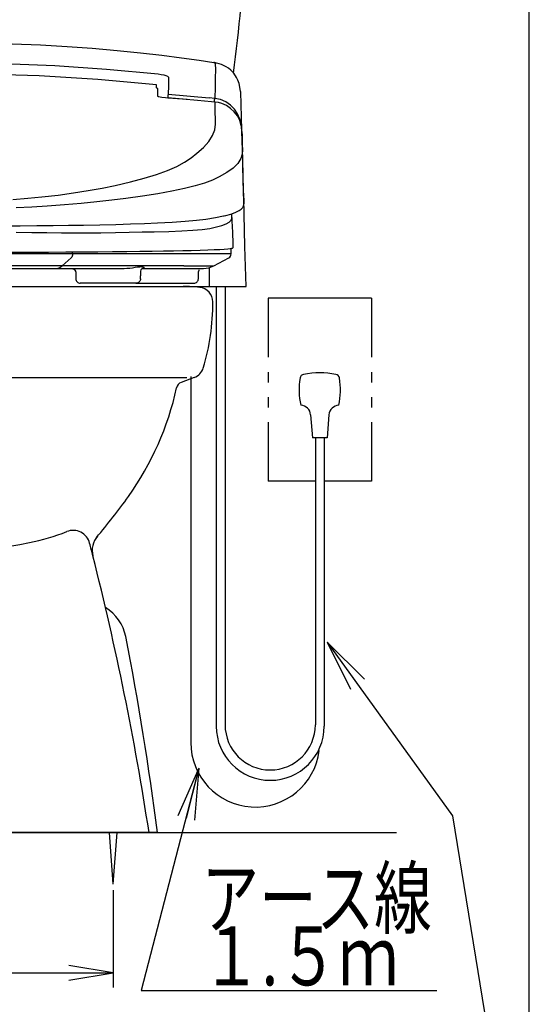
# Model space of a CAD drawing. Extents: x 0 to 2000, y 115 to 2915.
# Drawn here: x 1655 to 2000, y 455 to 1122 of the extents above; entities that cross this region are included whole.
import ezdxf
from ezdxf.enums import TextEntityAlignment as Align

# ---------------------------------------------------------------- set-up
doc = ezdxf.new("R2010")
doc.units = 0
doc.header["$MEASUREMENT"] = 0
doc.layers.get('0').update_dxf_attribs({"linetype": 'CONTINUOUS'})
for name, color, linetype in [('タンク', 7, 'CONTINUOUS'), ('便器', 7, 'CONTINUOUS'), ('便座', 7, 'CONTINUOUS'), ('枠', 7, 'CONTINUOUS')]:
    doc.layers.add(name, color=color, linetype=linetype)
doc.styles.add('EXCADDIM1', font='monotxt', dxfattribs={"width": 0.84, "bigfont": 'extfont'})
doc.styles.add('EXCADSTD', font='monotxt', dxfattribs={"bigfont": 'extfont'})
doc.styles.get("Standard").update_dxf_attribs({"font": 'monotxt', "bigfont": 'extfont'})
doc.dimstyles.get("Standard").update_dxf_attribs({"dimtxt": 0.18, "dimasz": 0.18, "dimexe": 0.18, "dimexo": 0.0625, "dimgap": 0.09, "dimtad": 0, "dimtih": 1, "dimtoh": 1, "dimdec": 4, "dimzin": 0, "dimtxsty": 'STANDARD', "dimcen": 0.09, "dimazin": 3, "dimtfac": 1, "dimtdec": 4, "dimtmove": 0, "dimatfit": 3, "dimtolj": 1, "dimtzin": 0})

# ---------------------------------------------------------------- blocks, each defined once
blk = doc.blocks.new('*D17')
at = {"layer": 'タンク', "color": 3, "linetype": 'CONTINUOUS'}
for p, q in [((1498.000123, 531.900003), (1498.000123, 466)), ((1717.999879, 531.900002), (1717.999879, 466)), ((1528.000123, 481), (1498.000123, 476)), ((1717.999879, 476), (1687.999879, 481)), ((1498.000123, 476), (1717.999879, 476)), ((1498.000123, 476), (1528.000123, 471)), ((1687.999879, 471), (1717.999879, 476))]:
    blk.add_line(p, q, dxfattribs=at)
at = {"layer": 'タンク', "color": 2, "linetype": 'CONTINUOUS', "style": 'EXCADSTD', "width": 0.84}
blk.add_text('220', height=40, dxfattribs=at).set_placement((1608.000001, 479.5), align=Align.CENTER)
blk = doc.blocks.new('_EX_NORM')
at = {"color": 0, "linetype": 'CONTINUOUS'}
for q in [(-1, 0.166667), (-1, 0), (-1, -0.166667)]:
    blk.add_line((0, 0), q, dxfattribs=at)

msp = doc.modelspace()

# ---------------------------------------------------------------- linework, layer by layer
at = {"layer": 'タンク', "color": 7, "linetype": 'CONTINUOUS'}
msp.add_arc((112.418838, 1293.895817), 1700, 352.958514, 359, dxfattribs=at)
at = {"layer": '便器', "color": 7, "linetype": 'CONTINUOUS'}
for p, q in [((1450.500001, 940.999852), (1765.500001, 940.999852)), ((1772.975546, 879.303182), (1764.071046, 875.963994)), ((1747.999868, 571.000519), (1468.000001, 570.999481))]:
    msp.add_line(p, q, dxfattribs=at)
at = {"layer": '便器', "color": 2, "linetype": 'CONTINUOUS'}
msp.add_line((1447.000001, 879.303182), (1768.000001, 879.303182), dxfattribs=at)
at = {"layer": '便器', "color": 6, "linetype": 'CONTINUOUS'}
for q in [(1715.416503, 571), (1720.583251, 571)]:
    msp.add_line((1717.999877, 536), q, dxfattribs=at)
at = {"layer": '便器', "color": 7, "linetype": 'CONTINUOUS'}
for centre, radius, start, end in [((1765.500001, 840.999852), 100, 83.62063, 90), ((1775.500001, 930.442571), 10, 0.449322, 83.62063), ((1635.504305, 929.344682), 150, 343.108597, 0.449322), ((1769.464312, 888.666473), 10, 290.556045, 343.108597), ((1765.826663, 871.282348), 5, 110.556045, 167.71897), ((1565.517872, 914.887261), 200, 324.510754, 347.71897), ((1402.672972, 1030.997288), 400, 319.463887, 324.510754), ((1718.764995, 762.152353), 15, 140.079847, 194.221982), ((1718.764995, 762.152353), 15, 140.079847, 194.221982), ((-234.477601, 267.108556), 2000, 8.739715, 14.221982), ((1697.036617, 697.970967), 30, 11.137421, 58.422462), ((-235.861813, 317.440211), 2000, 7.283569, 11.137421)]:
    msp.add_arc(centre, radius, start, end, dxfattribs=at)
at = {"layer": '便器', "color": 2, "linetype": 'CONTINUOUS'}
for centre, radius, start, end in [((1631.661758, 914.508308), 150, 281.372178, 291.472515), ((1690.812405, 764.134141), 11.58957, 14.47522, 111.472515), ((1608.000001, 1032.152353), 270, 258.627822, 281.372178), ((-234.477601, 267.108556), 2000, 14.221982, 14.47522)]:
    msp.add_arc(centre, radius, start, end, dxfattribs=at)
at = {"layer": '便座', "color": 6, "linetype": 'CONTINUOUS'}
for p, q in [((1786.217133, 1092.683716), (1786.337963, 1092.652754)), ((1786.337963, 1092.652754), (1786.701433, 1092.559618)), ((1747.326374, 1075.68829), (1747.374665, 1077.529925)), ((1748, 1074.622723), (1748, 1069.839372)), ((1768.155471, 1067.57789), (1754.904621, 1068.790602)), ((1754.917543, 1068.651757), (1754.923226, 1068.666113)), ((1755.190778, 1071.326709), (1783, 1068.832146)), ((1786.891415, 1068.452152), (1783, 1068.832176)), ((1805.222768, 1047.058202), (1804.545433, 1072.924577)), ((1804.982749, 1049.064422), (1804.775188, 1050.14039)), ((1805.242285, 1046.312865), (1805.222768, 1047.058202)), ((1805.843689, 1023.892275), (1805.834878, 1023.892294)), ((1807.289635, 968.127718), (1806.434346, 1000.789888)), ((1806.438671, 1000.782106), (1806.437847, 1000.813667)), ((1806.441206, 1000.781885), (1806.532042, 997.065974)), ((1798.42475, 988.450026), (1798.313651, 990.252693)), ((1808, 940.999975), (1807.289635, 968.127718)), ((1690.447143, 963.052998), (1525.551151, 963.052998)), ((1690.447143, 963.052998), (1690.447143, 964.405482)), ((1776.972715, 963.052998), (1690.447145, 963.052998)), ((1797.890193, 963.052998), (1776.972715, 963.052998)), ((1797.897418, 963.002998), (1797.897418, 966.77697)), ((1683.507525, 955.017704), (1532.490785, 955.017704)), ((1683.507525, 955.017704), (1689.504402, 960.405939)), ((1765.835637, 955.017704), (1683.507527, 955.017704)), ((1765.835637, 955.017704), (1786.199205, 955.017704)), ((1786.112492, 954.967704), (1796.359183, 960.432606)), ((1786.199205, 955.017704), (1786.206153, 955.017704)), ((1536.680753, 953.252998), (1679.317566, 953.252998)), ((1679.317568, 953.252998), (1725.326478, 953.252998)), ((1692.6141, 950.260429), (1692.6141, 948.25)), ((1692.663531, 948.25), (1692.663531, 946.25)), ((1736.563177, 946.25), (1736.563177, 948.25)), ((1736.612608, 948.25), (1736.612608, 951.1026)), ((1738.346534, 953.37428), (1737.446217, 953.252998)), ((1737.960482, 953.252998), (1759.111363, 953.252998)), ((1759.111363, 953.252998), (1779.147331, 953.252998)), ((1775.696398, 946.25), (1775.696398, 948.25)), ((1775.744953, 948.25), (1775.744953, 950.252998)), ((1783, 953.783485), (1783, 941)), ((1622.800005, 941), (1783, 941)), ((1733.563082, 943.25), (1695.685241, 943.25)), ((1733.353085, 943.25), (1772.692877, 943.25)), ((1783, 940.999975), (1808, 940.999975)), ((1787.824591, 940.999975), (1787.824591, 643.021272)), ((1793.824591, 940.999975), (1793.824591, 644.027358)), ((1854.99985, 933), (1823, 933)), ((1823, 933), (1823, 893)), ((1823, 933), (1823, 893)), ((1893, 933), (1823, 933)), ((1893, 933), (1860.99985, 933)), ((1893, 933), (1893, 893)), ((1893, 933), (1893, 893)), ((1823, 883), (1823, 876)), ((1823, 883), (1823, 876)), ((1893, 883), (1893, 876)), ((1893, 883), (1893, 876)), ((1823, 866), (1823, 859)), ((1823, 866), (1823, 859)), ((1893, 866), (1893, 859)), ((1893, 866), (1893, 859)), ((1851.80457, 854.019429), (1853.00015, 838.476579)), ((1864.19553, 854.019369), (1863.00019, 838.476579)), ((1823, 849), (1823, 809)), ((1823, 849), (1823, 809)), ((1893, 849), (1893, 809)), ((1893, 849), (1893, 809)), ((1863.00019, 838.476579), (1853.00015, 838.476579)), ((1855, 838.476579), (1855, 644.027358)), ((1861, 838.476579), (1861, 643.021272)), ((1835.701789, 809), (1823, 809)), ((1855, 809), (1823, 809)), ((1893, 809), (1861, 809)), ((1893, 809), (1880.298211, 809)), ((1737.00837, 463.99338), (1937.224591, 463.99338))]:
    msp.add_line(p, q, dxfattribs=at)
at = {"layer": '便座', "color": 2, "linetype": 'CONTINUOUS'}
msp.add_line((1770.542975, 880.076547), (1770.542975, 632.042513), dxfattribs=at)
at = {"layer": '便座', "color": 6, "linetype": 'CONTINUOUS', "flags": 128}
for points in [[(1786.134292, 1092.599331), (1776.27313, 1094.089689), (1764.17847, 1095.781373), (1750.88486, 1097.479166), (1736.388104, 1099.141895), (1720.685876, 1100.725906), (1703.778989, 1102.185541), (1686.738678, 1103.404986), (1668.635652, 1104.429913), (1649.475276, 1105.217527), (1629.262944, 1105.723912), (1607.999981, 1105.903852)], [(1467.483983, 1084.99706), (1502.513502, 1088.252568), (1537.594651, 1090.600905), (1572.727615, 1092.020076), (1607.912186, 1092.497159), (1643.142218, 1092.023232), (1678.348277, 1090.604176), (1713.471209, 1088.254252), (1748.516016, 1084.997937)], [(1804.158792, 1073.140428), (1803.895566, 1075.980504), (1803.318936, 1078.502257), (1802.534637, 1080.677678), (1801.627043, 1082.534236), (1799.679988, 1085.409872), (1797.606182, 1087.563923), (1796.064033, 1088.793656), (1794.442158, 1089.845963), (1792.776527, 1090.719006), (1791.342736, 1091.313459), (1789.732195, 1091.847668), (1788.046246, 1092.30186), (1787.220885, 1092.503514), (1786.784731, 1092.619372), (1786.555294, 1092.676261), (1786.430585, 1092.704511), (1786.276993, 1092.733059)], [(1786.701433, 1092.559618), (1786.715693, 1092.557177), (1786.732163, 1092.553813), (1786.767478, 1092.544634), (1786.829437, 1092.522265), (1787.112122, 1092.301206), (1787.150337, 1092.242471), (1787.165392, 1092.213661), (1787.172095, 1092.199209), (1787.175235, 1092.19199), (1787.176752, 1092.188387), (1787.177496, 1092.186586), (1787.178048, 1092.185237), (1787.180735, 1092.178313), (1787.195284, 1092.128329), (1787.200799, 1092.090555), (1787.201448, 1092.079271), (1787.201605, 1092.073018)], [(1787.201606, 1092.073019), (1787.230016, 1087.784459), (1787.187605, 1082.416413), (1787.07475, 1075.972476), (1786.891417, 1068.452181)], [(1747.374663, 1077.529926), (1707.470817, 1081.188565), (1667.794634, 1083.63335), (1627.861527, 1084.869203), (1588.053561, 1084.867259), (1548.172405, 1083.627701), (1508.453578, 1081.179831), (1468.625353, 1077.529299)], [(1748.516016, 1084.997937), (1750.535231, 1084.714971), (1752.365183, 1084.313418), (1753.755194, 1083.875535), (1754.756668, 1083.403013), (1755.277961, 1082.989992), (1755.439486, 1082.771089), (1755.495468, 1082.658435), (1755.517264, 1082.601293), (1755.526613, 1082.572516), (1755.5309, 1082.558076), (1755.532947, 1082.550843), (1755.533947, 1082.547223), (1755.53444, 1082.545413), (1755.534808, 1082.544054), (1755.546601, 1082.454088), (1755.551764, 1082.296118), (1755.542622, 1081.771105)], [(1755.542622, 1081.771105), (1755.377409, 1076.821478), (1755.190778, 1071.326709)], [(1747.326374, 1075.68829), (1747.50894, 1075.580487), (1747.677197, 1075.432756), (1747.814623, 1075.256554), (1747.916386, 1075.058074), (1747.978911, 1074.844292), (1748, 1074.622723)], [(1747.326778, 1075.703706), (1747.514366, 1075.590154), (1747.680871, 1075.440857), (1747.816782, 1075.263257), (1747.917378, 1075.063522), (1747.979166, 1074.84859), (1748, 1074.625954)], [(1754.917543, 1068.651757), (1753.460617, 1068.784882), (1750.852605, 1069.136612), (1748.732161, 1069.581405), (1748, 1069.839372)], [(1755.190778, 1071.326709), (1755.164654, 1071.165633), (1755.13482, 1070.952275), (1755.101701, 1070.689677), (1755.065769, 1070.381588), (1755.027538, 1070.032404), (1754.987554, 1069.647106), (1754.946385, 1069.231194), (1754.904621, 1068.790602)], [(1787.03057, 1065.906247), (1784.641441, 1066.128555), (1775.082258, 1066.988979), (1765.002147, 1067.845983), (1754.917543, 1068.651757)], [(1786.544837, 1065.866227), (1786.644673, 1066.735844), (1786.741456, 1067.502169), (1786.826031, 1068.089018), (1786.891415, 1068.452152)], [(1805.222768, 1047.058194), (1804.834124, 1050.779233), (1803.865665, 1054.408405), (1802.320011, 1057.860084), (1800.200566, 1061.032769), (1797.52279, 1063.814434), (1794.349411, 1066.066917), (1790.76165, 1067.650939), (1786.891414, 1068.452153)], [(1804.545433, 1072.924577), (1804.329252, 1073.22786), (1804.106821, 1073.305384)], [(1787.307242, 1054.879196), (1787.209057, 1058.683932), (1787.116809, 1062.35969), (1787.03057, 1065.906244)], [(1804.775188, 1050.14039), (1803.737141, 1053.438701), (1802.162543, 1056.516992), (1800.08816, 1059.281337), (1797.577562, 1061.656087), (1794.725895, 1063.546733), (1791.595876, 1064.92784), (1789.342719, 1065.551745), (1787.030629, 1065.906238)], [(1650.075804, 1000.033551), (1660.065721, 1000.764507), (1669.719271, 1001.645461), (1680.769143, 1002.891489), (1691.180192, 1004.335593), (1701.076295, 1005.938674), (1710.478569, 1007.644263), (1719.342726, 1009.439632), (1729.625672, 1011.802517), (1738.978287, 1014.288419), (1747.361454, 1016.887883), (1754.737664, 1019.591222), (1761.069404, 1022.388748), (1766.324052, 1025.270066), (1770.773705, 1028.231389), (1774.73009, 1031.230826), (1779.211104, 1035.247821), (1782.718259, 1039.239336), (1785.248782, 1043.201545), (1786.806066, 1047.130194), (1787.38937, 1051.018591), (1787.307242, 1054.879196)], [(1805.265788, 1046.063649), (1804.982749, 1049.064422)], [(1805.265786, 1046.063709), (1805.336554, 1043.102529), (1805.411432, 1040.051705), (1805.490355, 1036.911946), (1805.57325, 1033.684612), (1805.432084, 1030.590577), (1804.514767, 1027.648136), (1802.426483, 1024.342532), (1799.268733, 1021.188126), (1795.062978, 1018.158648), (1789.84075, 1015.221312), (1785.181226, 1013.02217), (1779.937259, 1010.948585), (1773.633173, 1009.074456), (1766.217356, 1007.276173), (1757.751422, 1005.546224), (1748.293439, 1003.877393), (1737.901472, 1002.262463), (1726.632528, 1000.6971), (1717.022211, 999.486572), (1706.915925, 998.320315), (1696.31202, 997.227061), (1685.050235, 996.255299), (1673.170868, 995.412179), (1662.877792, 994.808898), (1652.28184, 994.304404)], [(1805.843689, 1023.892275), (1805.753482, 1027.351727), (1805.265723, 1046.065456)], [(1806.437847, 1000.813667), (1805.898332, 1021.463579), (1805.834878, 1023.892294)], [(1806.437847, 1000.813667), (1806.422209, 1001.456371), (1806.392348, 1002.646475), (1806.338172, 1004.777733), (1806.265737, 1007.605378), (1806.176799, 1011.058441), (1806.07406, 1015.030773), (1805.962625, 1019.324017), (1805.843689, 1023.892275)], [(1793.615274, 988.932747), (1794.296312, 989.082575), (1797.725929, 990.041122), (1800.58832, 991.071539), (1801.59495, 991.514575), (1802.543612, 991.990733), (1803.319567, 992.438345), (1804.021674, 992.907688), (1804.717941, 993.463136), (1805.195058, 993.924315), (1805.593535, 994.391645), (1805.889264, 994.819116), (1805.976431, 994.965623), (1806.076216, 995.149951), (1806.207238, 995.42948), (1806.347059, 995.80662), (1806.466137, 996.282117), (1806.529257, 996.853506)], [(1652.224167, 977.845562), (1662.798471, 977.667734), (1673.03185, 977.518606), (1682.848427, 977.401767), (1692.193831, 977.289403), (1701.064755, 977.259082), (1709.523597, 977.339766), (1719.5226, 977.521852), (1728.909274, 977.721303), (1737.684154, 977.912791), (1745.834123, 978.09408), (1755.706633, 978.328283), (1764.413482, 978.622887), (1771.908109, 979.066967), (1778.196767, 979.628438), (1783.466855, 980.389777), (1787.896684, 981.340469), (1791.564277, 982.370579), (1794.489364, 983.456025), (1796.626094, 984.632162), (1797.923742, 985.910097), (1798.441065, 987.13775), (1798.478046, 988.136047), (1798.412732, 989.246343), (1798.344073, 990.263645)], [(1780.778901, 986.628355), (1787.32691, 987.650389), (1792.848412, 988.768421), (1793.276883, 988.884008)], [(1799.367772, 968.007524), (1799.321076, 969.762075), (1799.270178, 971.457932), (1799.215636, 973.097319), (1799.157988, 974.681455), (1799.077261, 976.707285), (1798.993598, 978.629782), (1798.908764, 980.440062), (1798.807659, 982.449117), (1798.709842, 984.263071), (1798.617615, 985.873113), (1798.531919, 987.293246), (1798.459314, 988.452156)], [(1518.229643, 982.619225), (1528.251155, 982.460581), (1538.684615, 982.32932), (1549.523551, 982.22217), (1560.771776, 982.136885), (1572.368369, 982.072046), (1584.092578, 982.027101), (1595.9252, 982.000504), (1607.866482, 981.991587), (1619.900253, 982.00028), (1631.798013, 982.026771), (1643.492869, 982.071364), (1654.985586, 982.135301), (1666.273559, 982.220479), (1677.228804, 982.328354), (1687.727939, 982.460289), (1697.770357, 982.619225)], [(1697.770357, 982.619225), (1709.048933, 982.839493), (1719.698328, 983.092226), (1729.728559, 983.380529), (1739.141321, 983.707979), (1747.929765, 984.078698), (1757.97235, 984.606985), (1766.796593, 985.204697), (1774.401924, 985.876431), (1780.778901, 986.628355)], [(1797.805088, 966.761554), (1797.878186, 966.772856), (1798.325473, 966.868555), (1798.449273, 966.90412), (1798.562816, 966.942687), (1798.668371, 966.985459), (1798.776444, 967.038699), (1798.985352, 967.181849), (1799.243522, 967.498841), (1799.370369, 968.050475)], [(1648.740344, 964.187835), (1661.696285, 964.235254), (1674.119429, 964.295354), (1685.899613, 964.367628), (1696.992996, 964.450635), (1707.572386, 964.540578), (1717.626365, 964.63662), (1727.12283, 964.738381), (1736.030106, 964.845495), (1744.321447, 964.957619), (1751.971257, 965.074396), (1758.954332, 965.195406), (1765.247609, 965.320219), (1770.835411, 965.448431), (1776.924899, 965.616888), (1782.038506, 965.788908), (1786.461244, 965.962914), (1790.195828, 966.138661), (1793.238167, 966.315849), (1795.579333, 966.494128), (1797.211702, 966.673152), (1797.805088, 966.761554)], [(1690.447145, 963.052998), (1690.384897, 962.266731), (1690.193378, 961.509511), (1689.886915, 960.868479), (1689.504405, 960.405939)], [(1796.309182, 960.405939), (1796.964556, 960.881821), (1797.473727, 961.515871), (1797.789542, 962.255759), (1797.897418, 963.052998)], [(1679.317566, 953.252998), (1681.477021, 953.700861), (1683.507525, 955.017704)], [(1725.326478, 953.252998), (1727.325871, 953.316572), (1729.22709, 953.479923), (1731.141848, 953.720961), (1732.855425, 953.974341), (1734.496838, 954.216009), (1735.958217, 954.38638), (1737.180372, 954.439058), (1738.102297, 954.351491)], [(1738.102297, 954.351491), (1738.773787, 954.056166), (1738.826189, 953.680869), (1738.346534, 953.37428)], [(1779.147331, 953.252998), (1782.785364, 953.700861), (1786.206153, 955.017704)], [(1689.630058, 953.252998), (1690.463865, 953.132057), (1690.935122, 952.948818), (1691.663375, 952.446818), (1692.058525, 951.995293), (1692.374684, 951.430589), (1692.559938, 950.823949), (1692.614217, 950.255874)], [(1689.630058, 953.252998), (1690.732652, 953.042363), (1691.269175, 952.763985), (1691.748132, 952.374318), (1692.137201, 951.894627), (1692.415154, 951.357282), (1692.625467, 950.252998)], [(1736.611773, 951.129054), (1736.994997, 952.492716), (1737.59087, 953.136918), (1738.346538, 953.374243)], [(1775.746067, 950.252998), (1775.748038, 950.365936), (1775.777723, 950.706326), (1775.865262, 951.151669), (1775.934735, 951.365646), (1775.978365, 951.469625), (1776.028553, 951.57129), (1776.085053, 951.670412), (1776.146654, 951.766778), (1776.272864, 951.950465), (1776.362206, 952.121152), (1776.342137, 952.278268), (1776.259521, 952.311287)], [(1692.663549, 946.2601), (1692.719744, 945.671976), (1692.890108, 945.106269), (1693.168034, 944.584919), (1693.542744, 944.128147), (1693.999704, 943.753667), (1694.521193, 943.476002), (1695.086986, 943.305922), (1695.663532, 943.25)], [(1736.563141, 946.251306), (1736.505224, 945.663356), (1736.333207, 945.098158), (1736.053762, 944.57763), (1735.677726, 944.121961), (1735.219682, 943.748821), (1734.697394, 943.472683), (1734.131119, 943.304255), (1733.563115, 943.25)], [(1772.696328, 943.25), (1773.28104, 943.307524), (1773.843537, 943.477997), (1774.362, 943.754874), (1774.816528, 944.127528), (1775.189672, 944.581653), (1775.467111, 945.099819), (1775.638193, 945.662135), (1775.696353, 946.247016)]]:
    msp.add_lwpolyline(points, dxfattribs=at)
at = {"layer": '便座', "color": 6, "linetype": 'CONTINUOUS'}
for centre, radius, start, end in [((1847.60953, 878.521559), 3, 100.50293, 170.762207), ((1858, 822.476579), 60, 79.496887, 100.503113), ((1868.39047, 878.521559), 3, 9.237793, 79.49707), ((1893.99997, 870.976579), 50, 170.762268, 192.122314), ((1822, 870.976579), 50, 347.877625, 9.237732), ((1844.82508, 853.482559), 7, 4.397888, 87.626953), ((1871.17493, 853.482559), 7, 92.372925, 175.602173), ((1824.412296, 643.021272), 36.587704, 180, 0), ((1824.412296, 644.027358), 30.587704, 180, 0)]:
    msp.add_arc(centre, radius, start, end, dxfattribs=at)
at = {"layer": '便座', "color": 2, "linetype": 'CONTINUOUS'}
msp.add_arc((1814.271487, 632.042513), 43.728513, 180, 352.872183, dxfattribs=at)
at = {"layer": '枠', "color": 7, "linetype": 'CONTINUOUS'}
for p, q in [((2000, 115), (2000, 2915)), ((1250, 571), (1910, 571))]:
    msp.add_line(p, q, dxfattribs=at)

# ---------------------------------------------------------------- texts
at = {"layer": '便座', "color": 2, "linetype": 'CONTINUOUS', "style": 'EXCADSTD'}
for s, width, p, p2 in [('アース線', 0.819, (1777.80837, 506.735323), (1933.80837, 506.735323)), ('１.５ｍ', 0.73425, (1777.80837, 467.49338), (1911.30837, 467.49338))]:
    msp.add_text(s, height=40, dxfattribs=dict(at, width=width)).set_placement(p, p2, align=Align.FIT)

# ---------------------------------------------------------------- dimensions: what is measured, and where the dimension line sits
at = {"layer": 'タンク', "color": 3, "linetype": 'CONTINUOUS'}
dim = msp.add_linear_dim(base=(1717.999879, 476), p1=(1498.000123, 561.699562), p2=(1717.999879, 555.699562), text='220', dimstyle='STANDARD', override={"dimtxt": 40, "dimasz": 30, "dimexe": 10, "dimexo": 29.799559, "dimgap": 3.5, "dimtad": 1, "dimjust": 0, "dimtih": 0, "dimtoh": 0, "dimdec": 2, "dimzin": 8, "dimtxsty": 'EXCADDIM1', "dimblk1": '_EX_NORM', "dimblk2": '_EX_NORM', "dimsah": 1, "dimse1": 0, "dimse2": 0, "dimclrd": 3, "dimclre": 3, "dimclrt": 2, "dimtmove": 2}, dxfattribs=at)
dim.commit()
dim.dimension.update_dxf_attribs({"geometry": '*D17', "text_midpoint": (1608.000001, 499.5), "dimtype": 160})

# ---------------------------------------------------------------- leaders
at = {"layer": '便座', "color": 6, "linetype": 'CONTINUOUS'}
for points in [[(1863, 700), (1948.028105, 582.317605), (1978.224591, 396)], [(1776.133373, 614.689859), (1737.00837, 463.99338)]]:
    msp.add_leader(points, dimstyle='STANDARD', override={"dimasz": 35, "dimldrblk": '_EX_NORM'}, dxfattribs=at)

doc.saveas('drawing.dxf')
